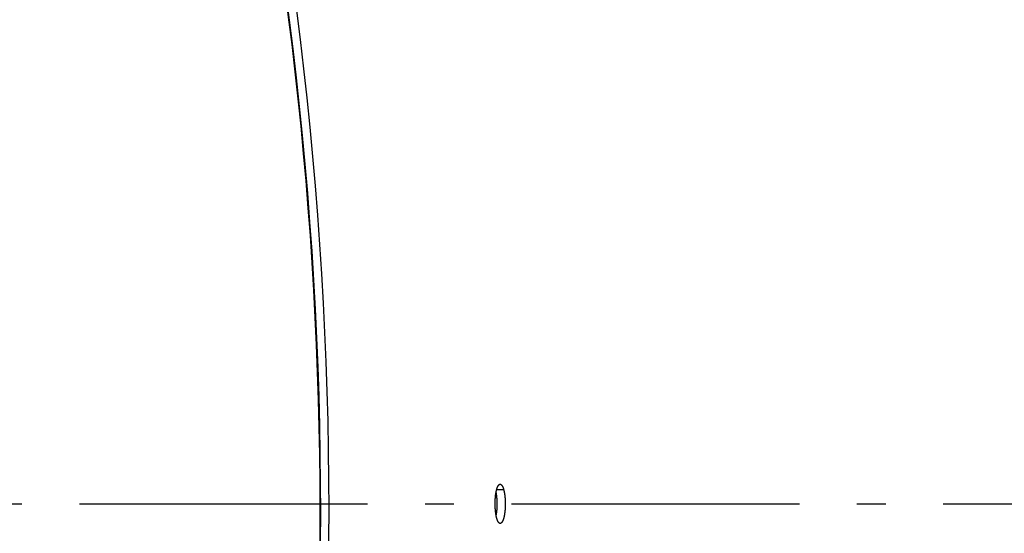
# Model space of a CAD drawing. Extents: x 7141 to 14486, y -4124 to 3005.
# Drawn here: x 11452 to 11623, y 1523 to 1612 of the extents above; entities that cross this region are included whole.
import ezdxf

# ---------------------------------------------------------------- set-up
doc = ezdxf.new("R2010")
doc.units = 0
doc.header["$LTSCALE"] = 5
doc.linetypes.add('AUSGEZOGEN', pattern=[0])
doc.linetypes.add('MLA3', pattern=[15, 10, -2, 1, -2])
doc.layers.add('SPS', color=1, linetype='MLA3')
doc.layers.add('VLB', color=7, linetype='AUSGEZOGEN')

msp = doc.modelspace()

# ---------------------------------------------------------------- linework, layer by layer
at = {"layer": 'SPS'}
msp.add_line((9811.975537910745, 1527.638044884766), (11810.38642222386, 1527.638044884766), dxfattribs=at)
at = {"layer": 'VLB'}
msp.add_line((11535.63861750265, 1530.059426764968), (11534.39889105305, 1530.052970403368), dxfattribs=at)
for centre, radius, start, end in [((10828.03176589405, 1526.374286614969), 937.8847040341, 355.2499999999947, 174.7499999999816), ((10828.03176589405, 1526.374286614969), 677.2809249999, 355.2499999999947, 22.97511317950532), ((10828.03176589405, 1526.374286614969), 675.8320362605, 355.2499999999947, 22.68364078738424), ((10828.03176589405, 1526.374286614969), 675.72801, 356.7776028788946, 22.66246651737482), ((10799.14211964946, 1528.901803154669), 945.6619901689, 175.2499999999947, 354.7499999999816)]:
    msp.add_arc(centre, radius, start, end, dxfattribs=at)
for points, start_tangent, end_tangent in [([(11534.40858789314, 1525.216642851766), (11534.38856810304, 1525.296381859268), (11534.36923139425, 1525.378615305267), (11534.35059789215, 1525.463251105167), (11534.33268715954, 1525.550192919367), (11534.31550823905, 1525.639393150668), (11534.29908162045, 1525.730744972668), (11534.28342356555, 1525.824156673468), (11534.26855581784, 1525.919494138568), (11534.25449070005, 1526.016671824967), (11534.24124082695, 1526.115599261866), (11534.22882085694, 1526.216164436467), (11534.21724262434, 1526.318269258867), (11534.20652186285, 1526.421769394568), (11534.19666328535, 1526.526617472667), (11534.18767846745, 1526.632697547167), (11534.17957949735, 1526.739869986769), (11534.17237753655, 1526.847978897767), (11534.16607970755, 1526.956898847369), (11534.16068937285, 1527.066560019768), (11534.15621257775, 1527.176837225968), (11534.15265363474, 1527.287623977466), (11534.15001694245, 1527.398781191666), (11534.14830461275, 1527.510229152267), (11534.14751929405, 1527.621832312168), (11534.14766215995, 1527.733455097866), (11534.14873272184, 1527.844947826666), (11534.15073003405, 1527.956227998667), (11534.15365287195, 1528.067194321367), (11534.15749770945, 1528.177695148369), (11534.16225942894, 1528.287588769966), (11534.16793276845, 1528.396762430667), (11534.17451299355, 1528.505124008868), (11534.18199205214, 1528.612538135366), (11534.19036246996, 1528.718896807869), (11534.19961463955, 1528.824077284469), (11534.20974000864, 1528.927980637767), (11534.22072707024, 1529.030486352367), (11534.23256621905, 1529.131501328269), (11534.24524385465, 1529.230905527969), (11534.25874886645, 1529.328607553867), (11534.27306544505, 1529.424488816966), (11534.28818058594, 1529.518458417769), (11534.30407672025, 1529.610403593269), (11534.32074462125, 1529.700264672668), (11534.33816092685, 1529.787909357666), (11534.35630701776, 1529.873241704768), (11534.37516652905, 1529.956181793168), (11534.39471848455, 1530.036634182568), (11534.41494067566, 1530.114505912468), (11534.43581260026, 1530.189717109267), (11534.45731289495, 1530.262189638768), (11534.47941766284, 1530.331842302766), (11534.50210351474, 1530.398601445369), (11534.52534395205, 1530.462390129767), (11534.54912051795, 1530.523157918567), (11534.57340974375, 1530.580843178668), (11534.59818449355, 1530.635380151467), (11534.62341764755, 1530.686708788467), (11534.64908420735, 1530.734777994468), (11534.67515811596, 1530.779538340168), (11534.70161484405, 1530.820946428066), (11534.72842609445, 1530.858956363266), (11534.75556468264, 1530.893528101569), (11534.78299865974, 1530.924620117966), (11534.81070446145, 1530.952204626268), (11534.83865110415, 1530.976249091167), (11534.86681382734, 1530.996730060269), (11534.89516156544, 1531.013622227666), (11534.92365845344, 1531.026902999368), (11534.95226853935, 1531.036556681167), (11534.98096773774, 1531.042576095766), (11535.00973364226, 1531.044954729568), (11535.01262157755, 1531.044992067567)], (-0.251099548762131, 0.9679612681360006), (0.9999785218218705, 0.006554074682738689)), ([(11535.01262157755, 1531.044992067567), (11535.03852700385, 1531.043687604968), (11535.06731158654, 1531.038777233967), (11535.09605294225, 1531.030232107968), (11535.12473040735, 1531.018059709669), (11535.15331067255, 1531.002274012167), (11535.18176699495, 1530.982889262868), (11535.21006368745, 1530.959929364769), (11535.23818299705, 1530.933406671669), (11535.26609187315, 1530.903348123069), (11535.29375295554, 1530.869791472068), (11535.32112683975, 1530.832785264668), (11535.34818339545, 1530.792372953867), (11535.37490544965, 1530.748580310468), (11535.40126169615, 1530.701456411068), (11535.42722664115, 1530.651044103568), (11535.45276388244, 1530.597412193168), (11535.47785261225, 1530.540602456269), (11535.50246615624, 1530.480671103268), (11535.52657357945, 1530.417689677269), (11535.55014875775, 1530.351723220967), (11535.57315555524, 1530.282872188567), (11535.59558457795, 1530.211162081268), (11535.61741277934, 1530.136658032566), (11535.63861750265, 1530.059426764968)], (0.9999785218218898, 0.006554074679809484), (0.2569054834269551, -0.9664365331387067)), ([(11534.29677356935, 1529.568730290568), (11534.30223479245, 1529.538567783969), (11534.31835564264, 1529.445298508067), (11534.33367151685, 1529.350103006068), (11534.34816794284, 1529.253068269466), (11534.36183074005, 1529.154282667768), (11534.37464273115, 1529.053863103868), (11534.38659038884, 1528.951908388866), (11534.39765651315, 1528.848560973969), (11534.40783496395, 1528.743869895468), (11534.41711289845, 1528.637949756666), (11534.42547673055, 1528.530942140467), (11534.43291435045, 1528.422999309568), (11534.43941750655, 1528.314248136368), (11534.44498207545, 1528.204757983669), (11534.44960115075, 1528.094656083569), (11534.45326988246, 1527.984047901267), (11534.45598341525, 1527.873071017566), (11534.45773930464, 1527.761804255067), (11534.45853463744, 1527.650382037667), (11534.45836811965, 1527.538941816666), (11534.45724033826, 1527.427633639166), (11534.45515251335, 1527.316542410368), (11534.45210616025, 1527.205765815768), (11534.44810529125, 1527.095454785667), (11534.44315570794, 1526.985751496868), (11534.43726362855, 1526.876771750467), (11534.43043470965, 1526.768607418267), (11534.42267797165, 1526.661391333767), (11534.41400211065, 1526.555232184466), (11534.40441747415, 1526.450246333068), (11534.39393384335, 1526.346532889769), (11534.38256368334, 1526.244208591866), (11534.37031849004, 1526.143371402969), (11534.35721339375, 1526.044140646568), (11534.34326211285, 1525.946614718966), (11534.32848184185, 1525.850908252268), (11534.31288781165, 1525.757114436568), (11534.30368484885, 1525.704786506867)], (0.1801317990399623, -0.9836424833112013), (-0.176611875915545, -0.9842805724414112)), ([(11535.63861750265, 1530.059426764968), (11535.65914903355, 1529.979646682568), (11535.67899463935, 1529.897370481667), (11535.69813195925, 1529.812690779268), (11535.71653918045, 1529.725704678068), (11535.73420576435, 1529.636458333468), (11535.75110899045, 1529.545059129068), (11535.76723068595, 1529.451598376366), (11535.78254739664, 1529.356207461569), (11535.79704464805, 1529.258973554468), (11535.81070825745, 1529.159985205369), (11535.82352104494, 1529.059359556667), (11535.83546948125, 1528.957195621467), (11535.84653636395, 1528.853636142968), (11535.85671555125, 1528.748730257168), (11535.86599419844, 1528.642592801967), (11535.87435871745, 1528.535365650066), (11535.88179699645, 1528.427201375569), (11535.88830078246, 1528.318227110467), (11535.89386595065, 1528.208512359167), (11535.89848559355, 1528.098184613569), (11535.90215486005, 1527.987349554568), (11535.90486889375, 1527.876145044367), (11535.90662524934, 1527.764650066066), (11535.90742101295, 1527.652999318568), (11535.90725489005, 1527.541330534069), (11535.90612746694, 1527.429794066567), (11535.90403996385, 1527.318474994466), (11535.90099389594, 1527.207471202767), (11535.89699327565, 1527.096933930166), (11535.89204390464, 1526.987005644568), (11535.88615200145, 1526.877802383569), (11535.87932322335, 1526.769416206469), (11535.87156659136, 1526.661980218366), (11535.86289080255, 1526.555603329066), (11535.85330620525, 1526.450402139169), (11535.84282258165, 1526.346475961367), (11535.83145239825, 1526.243941771768), (11535.81920715205, 1526.142897734367), (11535.80610197485, 1526.043463416666), (11535.79215058675, 1525.945737416368), (11535.77737018344, 1525.849834600368), (11535.76177599785, 1525.755848349366), (11535.74538732925, 1525.663889599669), (11535.72821610135, 1525.574022708267), (11535.71028729835, 1525.486376248067), (11535.69162205625, 1525.401047911669), (11535.67223877525, 1525.318117185866), (11535.65216067615, 1525.237679478166), (11535.63141243284, 1525.159828450367), (11535.61001612645, 1525.084641698566), (11535.58799505255, 1525.012196762567), (11535.56537640685, 1524.942578411668), (11535.54218563045, 1524.875859676867), (11535.51844986565, 1524.812113275267), (11535.49419175524, 1524.751395645169), (11535.46943531004, 1524.69376452297), (11535.44421121875, 1524.639289016267), (11535.41854612115, 1524.588023934968), (11535.39247113004, 1524.540028493269), (11535.36601225865, 1524.495347770869), (11535.33919917145, 1524.454029684267), (11535.31205683585, 1524.416111470767), (11535.28461712864, 1524.381636980968), (11535.25690753555, 1524.350640170469), (11535.22895781535, 1524.323154388668), (11535.20079727675, 1524.299208847467), (11535.17245203634, 1524.278827246067), (11535.14395451424, 1524.262034910967), (11535.11534437145, 1524.248855175366), (11535.08665443995, 1524.239301070469), (11535.05790932554, 1524.233379551169), (11535.02913080385, 1524.231096796866), (11535.02479924825, 1524.231068844168)], (0.256885188200304, -0.9664419279415056), (-0.9999952007556766, 0.003098139056638486)), ([(11535.02479924825, 1524.231068844168), (11535.00036288935, 1524.232457211866), (11534.97164006225, 1524.237456856768), (11534.94299528575, 1524.246086501068), (11534.91444657045, 1524.258339114469), (11534.88603093324, 1524.274198253166), (11534.85777428505, 1524.293648355567), (11534.82970698734, 1524.316668072766), (11534.80184881605, 1524.343242545368), (11534.77423188114, 1524.373343913768), (11534.74689308446, 1524.406932545669), (11534.71986831514, 1524.443961691366), (11534.69318574244, 1524.484388377666), (11534.66686073606, 1524.528187486768), (11534.64092451084, 1524.575307066166), (11534.61540106285, 1524.625703275469), (11534.59032471464, 1524.679306838868), (11534.56571534655, 1524.736073217667), (11534.54159796875, 1524.795944229867), (11534.51799934755, 1524.858852519268), (11534.49494214704, 1524.924736676366), (11534.47246028904, 1524.993496146067), (11534.45056077204, 1525.065107612867), (11534.42926342144, 1525.139510506269), (11534.40858789314, 1525.216642851766)], (-0.99999520075608, 0.003098138926481586), (-0.2511218796356398, 0.9679554749926585))]:
    msp.add_spline(points, degree=3, dxfattribs=dict(at, start_tangent=start_tangent, end_tangent=end_tangent))

doc.saveas('drawing.dxf')
